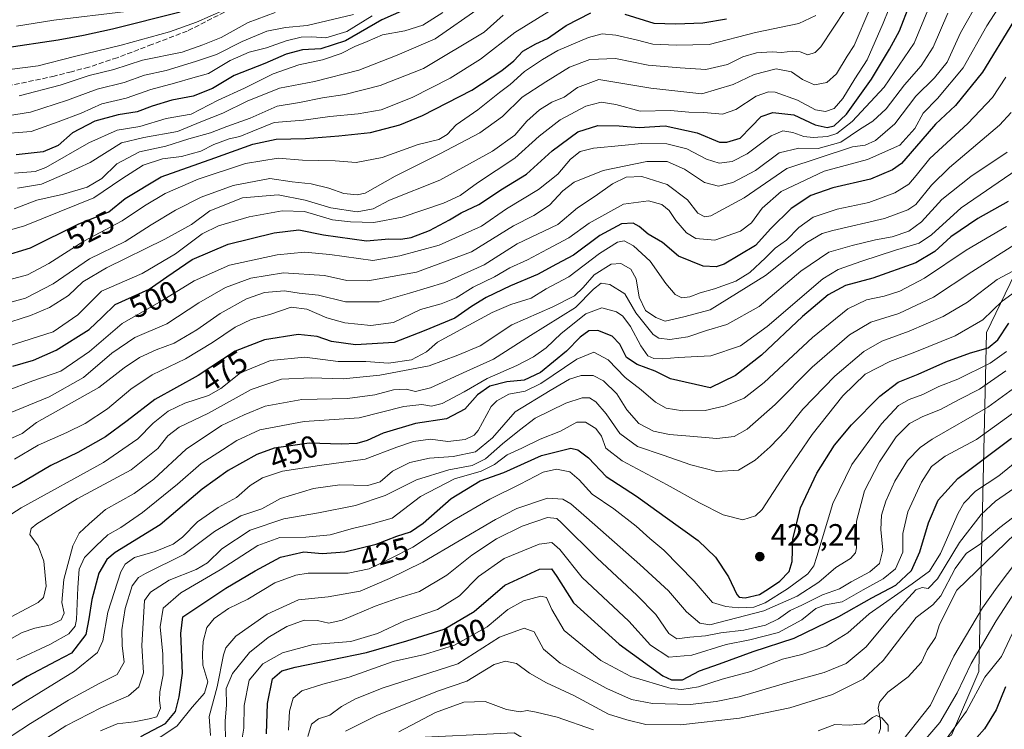
# Model space of a CAD drawing. Units: metres. Extents: x 596429 to 599847, y 4784632 to 4787001.
# Drawn here: x 597784 to 598103, y 4786457 to 4786687 of the extents above; entities that cross this region are included whole.
import ezdxf
from ezdxf.enums import TextEntityAlignment as Align

# ---------------------------------------------------------------- set-up
doc = ezdxf.new("R2010")
doc.units = ezdxf.units.M
doc.header["$MEASUREMENT"] = 0
doc.linetypes.add('DGN Style 3', pattern=[2.307223, 1.648017, -0.659207])
for name, color, linetype, lineweight in [('Arbolado forestal CxS', 92, 'Continuous', 0), ('Corriente natural lineal', 142, 'Continuous', 13), ('Curva de nivel maestra', 30, 'Continuous', 30), ('Curva de nivel normal', 30, 'Continuous', 0), ('Punto de cota en terreno', 7, 'Continuous', 0), ('Rótulo de curva de nivel directora', 7, 'Continuous', 0), ('Rótulo de punto de cota en terreno', 7, 'Continuous', 0), ('Senda', 7, 'DGN Style 3', 0)]:
    doc.layers.add(name, color=color, linetype=linetype, lineweight=lineweight)
doc.styles.add('Style-Arial', font='txt')

# ---------------------------------------------------------------- blocks, each defined once
blk = doc.blocks.new('5PATER')
at = {"layer": 'Punto de cota en terreno', "linetype": 'Continuous', "lineweight": 0}
h = blk.add_hatch(color=51, dxfattribs=at)
edge = h.paths.add_edge_path()
edge.add_ellipse((0, 0), major_axis=(-0.11, -0.111), ratio=0.999422, start_angle=0, end_angle=360)

msp = doc.modelspace()

# ---------------------------------------------------------------- linework, layer by layer
at = {"layer": 'Arbolado forestal CxS', "color": 92, "linetype": 'Continuous', "lineweight": 0}
for points in [[(597722.8697, 4786265.3295, 365.3347), (597739.6977, 4786283.5033, 363.8568), (597786.9517, 4786311.0679, 371.5373), (597865.7121, 4786397.6997, 372.3275), (597885.8501, 4786422.0817, 374.1813), (597908.4003, 4786453.8963, 379.9751), (597943.9301, 4786455.6227, 376.9216), (597968.1019, 4786441.0151, 376.7657), (598003.5443, 4786431.8263, 380.5841), (598044.4139, 4786431.4003, 391.712), (598085.6411, 4786454.8969, 393.2977), (598094.5511, 4786475.4947, 391.6633), (598096.9571, 4786585.4481, 429.2358), (598124.4751, 4786642.1855, 450.2093)], [(597739.6977, 4786283.5033, 363.8568), (597786.9517, 4786311.0679, 371.5373), (597865.7121, 4786397.6997, 372.3275), (597885.8501, 4786422.0817, 374.1813), (597908.4003, 4786453.8963, 379.9751), (597943.9301, 4786455.6227, 376.9216), (597968.1019, 4786441.0151, 376.7657), (598003.5443, 4786431.8263, 380.5841), (598044.4139, 4786431.4003, 391.712), (598085.6411, 4786454.8969, 393.2977), (598094.5511, 4786475.4947, 391.6633), (598096.9571, 4786585.4481, 429.2358), (598124.4751, 4786642.1855, 450.2093)], [(598124.4751, 4786642.1855, 450.2093), (598096.9571, 4786585.4481, 429.2358), (598094.5511, 4786475.4947, 391.6633), (598085.6411, 4786454.8969, 393.2977), (598044.4139, 4786431.4003, 391.712), (598003.5443, 4786431.8263, 380.5841), (597968.1019, 4786441.0151, 376.7657), (597943.9301, 4786455.6227, 376.9216), (597908.4003, 4786453.8963, 379.9751), (597885.8501, 4786422.0817, 374.1813), (597865.7121, 4786397.6997, 372.3275), (597786.9517, 4786311.0679, 371.5373), (597739.6977, 4786283.5033, 363.8568)]]:
    msp.add_polyline3d(points, dxfattribs=at)
at = {"layer": 'Corriente natural lineal', "color": 142, "linetype": 'Continuous', "lineweight": 13}
msp.add_polyline3d([(598106.3997, 4786520.2236, 384.1774), (598087.366, 4786501.8601, 383.7886), (598081.7517, 4786490.7103, 382.0895), (598080.4411, 4786486.5102, 381.3872), (598077.7686, 4786482.5493, 380.8091), (598075.8997, 4786478.5022, 381.2357), (598071.619, 4786473.7589, 380.8462), (598065.0238, 4786468.8456, 381.065), (598062.344, 4786465.5023, 380.8125), (598061.9098, 4786463.6539, 380.3968), (598062.6214, 4786459.4763, 379.7687), (598062.6089, 4786457.051, 379.6761), (598062.1632, 4786455.3749, 379.7258)], dxfattribs=at)
at = {"layer": 'Curva de nivel maestra', "color": 30, "linetype": 'Continuous', "lineweight": 30, "flags": 128}
for points, elevation in [([(597781.48, 4786574.5001), (597788.15, 4786576.4401), (597795.48, 4786579.6601), (597806.22, 4786586.3701), (597810.43, 4786590.4001), (597814.57, 4786594.4801), (597825.58, 4786599.4001), (597831.29, 4786603.4701), (597839.59, 4786609.1001), (597851.22, 4786613.9801), (597866.12, 4786617.7601), (597874.15, 4786618.7001), (597882.15, 4786617.1001), (597896.04, 4786615.0801), (597903.27, 4786615.7701), (597907.2, 4786615.7001), (597910.52, 4786616.2201), (597916.51, 4786618.4901), (597923.01, 4786621.8701), (597926.77, 4786624.1801), (597932.48, 4786626.8501), (597940.1, 4786631.9201), (597947.93, 4786636.7601), (597956.26, 4786644.3301), (597964.6, 4786650.4001), (597971.05, 4786652.4801), (597977.92, 4786652.3701), (597984.48, 4786651.8601), (597992.84, 4786652.3601), (598003.22, 4786650.0801), (598010.5, 4786647.1301), (598012.89, 4786647.0601), (598017.21, 4786648.3701), (598020.74, 4786652.0901), (598024.02, 4786655.4001), (598027.78, 4786656.7601), (598034.58, 4786655.9401), (598041.47, 4786652.7501), (598045.36, 4786651.8201), (598047.68, 4786652.4401), (598051.6, 4786656.2001), (598059.75, 4786667.5301), (598065.52, 4786677.2001), (598068.85, 4786683.2001), (598072.14, 4786691.8701)], 500), ([(597912.02, 4786691.6501), (597901.02, 4786686.7401), (597889.24, 4786679.9301), (597881.22, 4786677.3401), (597875.34, 4786676.9901), (597870, 4786675.5801), (597863.15, 4786672.6301), (597853.14, 4786668.6801), (597846.11, 4786664.5401), (597839.93, 4786661.9801), (597832.97, 4786660.6901), (597826.6, 4786658.7601), (597821.75, 4786656.9101), (597815.55, 4786655.9401), (597808.03, 4786653.8701), (597800.8, 4786650.0801), (597796.15, 4786645.9801), (597791.24, 4786643.9601), (597782.5, 4786643.0001)], 550), ([(597778.02, 4786610.0801), (597787.17, 4786612.8401), (597802.59, 4786620.5401), (597812.5, 4786624.4901), (597817.86, 4786628.8701), (597829.54, 4786635.8801), (597846.91, 4786642.0201), (597859.17, 4786646.4801), (597866.78, 4786648.0901), (597876.32, 4786648.2601), (597887.11, 4786649.1301), (597897.34, 4786650.2801), (597906.82, 4786652.7401), (597914.25, 4786655.7301), (597930.15, 4786663.9801), (597939.88, 4786670.3701), (597943.84, 4786673.4701), (597946.68, 4786676.6101), (597950.92, 4786679.0201), (597954.68, 4786680.7501), (597960.82, 4786684.9501), (597968.82, 4786688.9901)], 525), ([(597835.7, 4786689.2001), (597813.69, 4786683.7201), (597804.37, 4786681.6801), (597796.15, 4786680.2001), (597778.69, 4786677.5801)], 575), ([(597979.75, 4786688.5601), (597989.2, 4786685.6501), (597996.28, 4786685.4401), (598005.04, 4786685.7501), (598012.79, 4786687.0901)], 525), ([(598105.78, 4786686.2301), (598095.72, 4786669.7901), (598086.95, 4786658.9601), (598080.53, 4786652.9001), (598075.74, 4786647.4401), (598069.46, 4786640.1501), (598066.59, 4786638.1101), (598059.42, 4786635.0801), (598047.24, 4786632.2601), (598040.06, 4786629.7701), (598033.71, 4786625.5601), (598027.12, 4786619.0901), (598022.16, 4786613.6001), (598011.97, 4786607.5701), (598009.41, 4786606.6801), (598005.19, 4786606.9101), (597997.15, 4786610.1301), (597991.96, 4786614.5601), (597987.37, 4786617.2501), (597984.42, 4786619.8101), (597982.46, 4786620.8601), (597978.68, 4786620.6301), (597971.67, 4786616.8001), (597963.12, 4786610.4801), (597957.68, 4786607.5901), (597951.46, 4786604.1901), (597942.74, 4786600.5101), (597934.88, 4786596.7601), (597930.12, 4786593.7801), (597924.72, 4786590.0401), (597914.79, 4786585.9101), (597904.97, 4786582.1601), (597892.44, 4786581.3801), (597884.72, 4786582.4501), (597880.02, 4786584.1001), (597873.86, 4786584.7401), (597862.99, 4786583.0501), (597853.48, 4786579.3601), (597841.48, 4786571.4401), (597827.47, 4786563.6901), (597818.44, 4786556.7101), (597811.47, 4786551.5301), (597802.48, 4786546.5001), (597793.78, 4786542.2301), (597783.68, 4786536.3801), (597773.05, 4786531.0301)], 475), ([(598104, 4786627.8601), (598094.22, 4786622.3601), (598085.44, 4786616.4501), (598080.29, 4786611.6601), (598074.11, 4786607.9801), (598060.14, 4786603.0401), (598051.26, 4786600.6201), (598045.7, 4786597.6601), (598037.33, 4786590.5501), (598024.13, 4786578.1001), (598015.62, 4786571.4101), (598007.41, 4786567.4701), (597994.62, 4786570.3901), (597989.64, 4786572.8801), (597983.77, 4786575.0001), (597980.3, 4786577.2401), (597978.17, 4786581.5701), (597975.72, 4786584.2501), (597971.07, 4786586.0801), (597968.14, 4786585.9801), (597965.35, 4786583.8701), (597960.88, 4786579.3101), (597952.43, 4786572.4701), (597947.18, 4786569.9101), (597941.59, 4786569.4101), (597935.99, 4786568.0401), (597932.05, 4786565.2001), (597927.93, 4786560.5001), (597921.94, 4786557.3601), (597911.93, 4786555.8801), (597901.47, 4786552.7501), (597896.26, 4786550.3701), (597892.97, 4786549.3601), (597887.85, 4786549.2401), (597877.52, 4786549.4801), (597866.12, 4786547.9001), (597860.5, 4786545.8601), (597851.2, 4786540.7001), (597842.76, 4786534.5801), (597829.21, 4786523.0801), (597814.6, 4786514.0201), (597811.9, 4786511.8301), (597809.31, 4786507.4101), (597807.06, 4786498.8801), (597806.1, 4786492.5401), (597805.1, 4786487.5401), (597800.49, 4786481.4001), (597795.48, 4786478.8401), (597786.04, 4786473.8301), (597768.02, 4786462.9301)], 450), ([(597822.92, 4786454.4301), (597830.86, 4786458.6401), (597834.14, 4786462.4901), (597835.3, 4786467.3201), (597836.44, 4786474.9301), (597835.91, 4786487.8501), (597836.56, 4786493.2001), (597850.44, 4786502.5001), (597859.98, 4786508.1701), (597868.15, 4786512.5201), (597875.7, 4786514.2701), (597881.66, 4786513.7501), (597889.03, 4786514.2401), (597899.15, 4786516.8201), (597905.91, 4786519.4001), (597910.34, 4786520.8201), (597914.45, 4786523.6301), (597923.53, 4786531.5401), (597932.92, 4786537.3401), (597940.52, 4786540.0501), (597952.79, 4786545.4801), (597962.31, 4786547.9301), (597964.51, 4786547.4001), (597968.03, 4786544.7101), (597973.78, 4786538.6801), (597983.53, 4786532.3001), (597992.86, 4786525.6001), (598003.54, 4786517.9401), (598009.14, 4786512.5901), (598013.39, 4786506.2201), (598016.09, 4786500.4801), (598016.82, 4786499.6201), (598018.82, 4786499.3401), (598023.45, 4786500.4401), (598026.35, 4786502.2801), (598030, 4786504.7501), (598033.02, 4786507.9401), (598034.01, 4786511.1901), (598034.28, 4786518.3601), (598036.67, 4786528.5001), (598041.99, 4786539.7801), (598047.75, 4786548.8201), (598053.27, 4786555.4401), (598062.45, 4786564.7701), (598068.4, 4786569.3201), (598074.82, 4786571.8901), (598083.82, 4786575.9001), (598091.82, 4786578.8301), (598097.53, 4786580.4401), (598100.68, 4786583.0401), (598104.25, 4786588.4401)], 425), ([(597863.6, 4786455.2801), (597863.96, 4786465.1401), (597865.56, 4786473.1201), (597868.6, 4786475.7001), (597872.9, 4786476.8601), (597896.05, 4786481.6801), (597909.13, 4786485.4701), (597921.26, 4786489.2001), (597930.91, 4786494.9901), (597940.91, 4786503.4501), (597952.15, 4786508.6201), (597956.04, 4786508.8301), (597957.79, 4786506.3101), (597963.1, 4786497.7601), (597977.92, 4786484.3401), (597992.15, 4786474.0601), (597994.9, 4786472.7401), (597998.48, 4786472.8401), (598004, 4786475.7401), (598010.44, 4786477.9901), (598021.41, 4786481.9601), (598034.67, 4786486.3301), (598049.15, 4786493.2701), (598059.82, 4786499.4201), (598067.64, 4786503.4501), (598072.65, 4786508.2101), (598075.38, 4786514.3101), (598078.2, 4786523.7401), (598081.36, 4786531.0501), (598087.76, 4786538.0801), (598105.1, 4786551.1801)], 400), ([(598103.13, 4786470.5201), (598100.18, 4786463.0601), (598096.33, 4786456.9501), (598086.39, 4786445.6401)], 400)]:
    msp.add_lwpolyline(points, dxfattribs=dict(at, elevation=elevation))
at = {"layer": 'Curva de nivel normal', "color": 30, "linetype": 'Continuous', "lineweight": 0, "flags": 128}
for points, elevation in [([(598069.07, 4786699.42), (598063.48, 4786685.67), (598058.37, 4786673.79), (598054.29, 4786667.63), (598050.4, 4786661.28), (598047.62, 4786658.06), (598044.85, 4786657.04), (598041.6, 4786657.63), (598035.79, 4786660.72), (598028.48, 4786663.3), (598026.38, 4786663.38), (598022.31, 4786662.02), (598015.71, 4786657.71), (598011.39, 4786656.23), (598005.4, 4786656.73), (598000.48, 4786656.86), (597994.6, 4786657.32), (597984.81, 4786657.12), (597976.83, 4786659.26), (597972.15, 4786660.06), (597967.15, 4786658.81), (597958.82, 4786654.34), (597952.07, 4786649), (597944.18, 4786641.86), (597932.07, 4786633.91), (597926.39, 4786629.84), (597921.06, 4786627.36), (597907.6, 4786622.75), (597898.42, 4786621.03), (597890.9, 4786621.32), (597885.02, 4786621.91), (597875.95, 4786624.62), (597868.68, 4786624.88), (597858.07, 4786622.94), (597848.05, 4786619.94), (597842.82, 4786617.38), (597834.15, 4786610.93), (597823.32, 4786604.52), (597810.15, 4786598.8), (597802.46, 4786591.1), (597794.48, 4786585.56), (597779.87, 4786580.94)], 505), ([(597781.98, 4786544.31), (597789.6, 4786548.85), (597798.93, 4786552.96), (597804.82, 4786555.94), (597812.15, 4786560.7), (597819.67, 4786567.02), (597826.57, 4786571.67), (597837.34, 4786576.9), (597846.15, 4786582.1), (597853.48, 4786587.16), (597858.64, 4786589.59), (597865.08, 4786591.39), (597871.62, 4786593.57), (597876.74, 4786592.96), (597883.2, 4786590.16), (597889.08, 4786588.48), (597897.48, 4786587.64), (597904.82, 4786588.69), (597913.55, 4786592.84), (597920.22, 4786594.72), (597925.11, 4786596.61), (597930.64, 4786600.09), (597937.49, 4786603.44), (597942.48, 4786606.34), (597948.2, 4786608.9), (597954.67, 4786612.41), (597961.64, 4786616.04), (597968.26, 4786620.84), (597979.35, 4786626.98), (597987.51, 4786628.08), (597991.82, 4786626.89), (597994.11, 4786624.97), (597996.32, 4786621.69), (597999.78, 4786617.7), (598002.82, 4786615.88), (598008.92, 4786615.36), (598017.29, 4786618.3), (598020.87, 4786620.92), (598024.28, 4786625.72), (598030.45, 4786631.12), (598044.34, 4786637.73), (598058.42, 4786641.46), (598068.94, 4786646.18), (598073.82, 4786651.51), (598076.49, 4786656.5), (598081.11, 4786661.3), (598089.48, 4786671.2), (598097.1, 4786684.77), (598103.27, 4786694.48)], 480), ([(597958.87, 4786691.78), (597944.12, 4786682.65), (597933.05, 4786674.03), (597923.15, 4786667.87), (597910.82, 4786661.63), (597900.82, 4786657.63), (597893.39, 4786656.24), (597884.12, 4786655.44), (597875.62, 4786654.22), (597866.17, 4786653.48), (597859.24, 4786650.63), (597854.98, 4786648.99), (597851.58, 4786648.23), (597846.62, 4786646.32), (597842.34, 4786644.21), (597836.05, 4786642.49), (597829.9, 4786641.69), (597823.68, 4786639.66), (597816.75, 4786635.22), (597807.66, 4786629.07), (597785.21, 4786619.96), (597770.51, 4786615.79)], 530), ([(597777.15, 4786549.4), (597784.48, 4786552.66), (597789.15, 4786556.21), (597809.31, 4786567.57), (597817.48, 4786573.99), (597822.46, 4786577.31), (597827.92, 4786579.82), (597833.76, 4786581.97), (597841.09, 4786586.3), (597848.67, 4786591.6), (597857.19, 4786596.34), (597862.96, 4786598.32), (597869.47, 4786598.85), (597874.27, 4786598.14), (597880.53, 4786597.53), (597889.3, 4786595.34), (597900.17, 4786595.32), (597910.04, 4786598.1), (597921.46, 4786601.6), (597934.22, 4786607.38), (597944.92, 4786614.1), (597958.05, 4786620.42), (597964.48, 4786625.78), (597970.15, 4786629.6), (597975.82, 4786633.58), (597980.21, 4786635.72), (597985.33, 4786636), (597993.46, 4786633.41), (598000.05, 4786628.38), (598003.48, 4786624.07), (598005.73, 4786622.9), (598007.71, 4786623.26), (598018.48, 4786629.06), (598032.29, 4786638.54), (598053.58, 4786645.64), (598057.67, 4786646.17), (598060.98, 4786647.61), (598067.28, 4786653.09), (598074.11, 4786661.99), (598080.19, 4786667.92), (598084.24, 4786672.99), (598088.58, 4786682.53), (598095, 4786693.88)], 485), ([(598059.18, 4786690.34), (598054.1, 4786678.46), (598051.83, 4786674.94), (598048.4, 4786669.2), (598045.3, 4786666.39), (598041.27, 4786665.74), (598037.41, 4786667.46), (598033.83, 4786669.88), (598028.85, 4786670.9), (598021.75, 4786669.08), (598014.91, 4786665.75), (598004.76, 4786662.76), (597988.2, 4786664.57), (597971.4, 4786667.45), (597964.48, 4786664.86), (597960.15, 4786661.7), (597956.15, 4786660.03), (597952.12, 4786657.63), (597948.04, 4786653.96), (597944.12, 4786649.41), (597936.9, 4786644.18), (597919.8, 4786634.74), (597903.5, 4786628.3), (597898.22, 4786625.5), (597893.07, 4786624.52), (597884.46, 4786625.83), (597876.15, 4786628.32), (597867.42, 4786630), (597855.91, 4786629.08), (597845.3, 4786624.8), (597839.32, 4786620.46), (597830.69, 4786615.62), (597811.82, 4786606.36), (597804.15, 4786601.78), (597799.48, 4786597.38), (597793.31, 4786593.53), (597787.15, 4786590.94), (597758.86, 4786581.78)], 510), ([(597849.84, 4786689.93), (597840.91, 4786685.99), (597832.17, 4786682.84), (597816.55, 4786678.56), (597801.44, 4786674.91), (597789.59, 4786671.84), (597771.76, 4786669.57)], 570), ([(597773.95, 4786593.39), (597785.5, 4786596.48), (597794.45, 4786601.21), (597806.24, 4786609.3), (597817.86, 4786614.95), (597826.24, 4786620.34), (597834.15, 4786625.09), (597842.48, 4786629.27), (597852.81, 4786633.07), (597864.74, 4786635.3), (597871.98, 4786634.29), (597878.11, 4786633.54), (597883.84, 4786632.15), (597888.74, 4786630.46), (597893.05, 4786630.04), (597895.59, 4786630.6), (597905.34, 4786636.1), (597919.82, 4786643.33), (597932.82, 4786650.16), (597940.17, 4786655.42), (597946.56, 4786661.68), (597954.17, 4786666.63), (597961.81, 4786671.46), (597968.47, 4786673.93), (597976.71, 4786674.18), (597987.4, 4786672.08), (597997.71, 4786671.2), (598006.04, 4786670.71), (598013.09, 4786672.33), (598018.06, 4786674.74), (598022.5, 4786676.07), (598027.49, 4786676.34), (598030.59, 4786676.18), (598034.29, 4786676.63), (598036.66, 4786676.37), (598039.15, 4786675.45), (598041.47, 4786676.21), (598043.34, 4786678.03), (598051.35, 4786690.12)], 515), ([(597897.87, 4786688.06), (597889.67, 4786682.96), (597882.86, 4786680.91), (597878.38, 4786681.22), (597874.93, 4786681.12), (597870.06, 4786679.9), (597863.62, 4786677.67), (597858, 4786676.27), (597851.82, 4786673.55), (597844.82, 4786669.36), (597839.82, 4786667.98), (597833.82, 4786666.26), (597826.15, 4786664.15), (597818.11, 4786661.34), (597810.27, 4786659.48), (597803.58, 4786656.45), (597796.1, 4786653.68), (597787.36, 4786650.58), (597776.33, 4786649.66)], 555), ([(597778.18, 4786558.41), (597793.16, 4786564.49), (597804.29, 4786570.84), (597813.5, 4786578.66), (597821.02, 4786583.78), (597831.31, 4786588.23), (597841.74, 4786595.02), (597850.37, 4786599.94), (597858.54, 4786603.03), (597869.15, 4786604.72), (597882.46, 4786603.84), (597889.7, 4786602.28), (597896.46, 4786602.11), (597912.26, 4786604.95), (597930.12, 4786611.53), (597943.75, 4786619.96), (597950.25, 4786623.34), (597955.39, 4786626.66), (597959.71, 4786631.36), (597963.34, 4786634.1), (597972.74, 4786637.95), (597986.92, 4786640.78), (597993.46, 4786640.84), (597999.15, 4786638.34), (598005.61, 4786633.98), (598010.15, 4786632.86), (598014.82, 4786634.01), (598022.15, 4786637.91), (598029.82, 4786643.62), (598036.15, 4786645.12), (598042.48, 4786645.08), (598049.82, 4786647.13), (598055.82, 4786651.18), (598060.15, 4786653.91), (598064.54, 4786657.91), (598070.42, 4786665.65), (598075.87, 4786671.87), (598079.68, 4786677.87), (598084.48, 4786688.87)], 490), ([(598078.04, 4786689.9), (598073.53, 4786679.2), (598063.8, 4786664.88), (598053.45, 4786653.82), (598048.48, 4786649.92), (598045.48, 4786648.96), (598040.82, 4786648.65), (598037.82, 4786648.99), (598034.27, 4786650.24), (598031.01, 4786650.76), (598027.18, 4786649.18), (598019.49, 4786643.34), (598014.56, 4786640.86), (598010.37, 4786640.28), (598006.21, 4786641.56), (597999.83, 4786644.96), (597993.37, 4786646.52), (597985.15, 4786646.7), (597978.82, 4786645.97), (597969.67, 4786645.19), (597965.28, 4786644.04), (597962.22, 4786641.59), (597958.02, 4786636.76), (597951.76, 4786631.75), (597941.42, 4786625.5), (597933.28, 4786619.91), (597919.57, 4786613.75), (597906.88, 4786610.21), (597898.15, 4786608.77), (597884.15, 4786610.67), (597875.97, 4786611.4), (597867.11, 4786610.59), (597851.64, 4786607.24), (597840.15, 4786602.12), (597829.48, 4786595.54), (597816.82, 4786588.27), (597806.28, 4786579.24), (597796.95, 4786572.9), (597787.91, 4786569.7), (597779.33, 4786566.52)], 495), ([(597891.82, 4786688.51), (597876.82, 4786684.95), (597869.82, 4786684.28), (597863.79, 4786683.08), (597855.8, 4786679.73), (597847.43, 4786675.48), (597840.61, 4786673.26), (597831.08, 4786670.36), (597824.14, 4786668.8), (597817.5, 4786666.39), (597808.76, 4786664.27), (597799.14, 4786660.77), (597787.15, 4786656.87), (597779.73, 4786655.65)], 560), ([(597780.16, 4786602.5), (597786.18, 4786604.09), (597793.15, 4786607.74), (597804.48, 4786615.04), (597816.82, 4786621.64), (597824.15, 4786626.49), (597830.82, 4786630.44), (597841.48, 4786635.13), (597856.82, 4786640.19), (597867.48, 4786641.96), (597875.33, 4786641.22), (597885.88, 4786641.01), (597892.66, 4786640.46), (597901.15, 4786642.14), (597912.82, 4786646.35), (597919.48, 4786648), (597922.15, 4786649.6), (597925.15, 4786652.7), (597932.15, 4786657.6), (597939.14, 4786663.2), (597942.62, 4786665.83), (597947.3, 4786670.02), (597953.08, 4786673.88), (597958.05, 4786676.86), (597967.96, 4786681.05), (597972.44, 4786682.22), (597976.82, 4786681.75), (597983.48, 4786680.24), (597988.82, 4786678.87), (597996.48, 4786678.55), (598007.15, 4786678.74), (598022.15, 4786682.62), (598036.13, 4786685.6), (598041.74, 4786688.17)], 520), ([(597940.32, 4786688.29), (597934.15, 4786682.71), (597914.48, 4786670.96), (597900.45, 4786665.52), (597889.03, 4786662.51), (597881.79, 4786661.46), (597874.38, 4786659.94), (597867.07, 4786658.72), (597858.38, 4786654.93), (597850.82, 4786652.18), (597845.52, 4786650.16), (597838.49, 4786648.19), (597830.99, 4786645.78), (597822.44, 4786644), (597815.18, 4786640.03), (597810.24, 4786635.32), (597805.48, 4786632.55), (597797.86, 4786630.29), (597789.22, 4786628.27), (597781.82, 4786625.54)], 535), ([(597920.77, 4786689.13), (597914.29, 4786685.03), (597908.45, 4786683.18), (597901.22, 4786681.88), (597896.24, 4786679.72), (597892.24, 4786678.1), (597887.84, 4786675.86), (597881.82, 4786673.74), (597874.15, 4786672.15), (597865.82, 4786669.24), (597856.48, 4786664.59), (597847.95, 4786660.68), (597839.24, 4786656.13), (597831.15, 4786654.75), (597822.58, 4786652.18), (597815.29, 4786650.96), (597806.11, 4786646.86), (597792.09, 4786638.85), (597788.64, 4786637.64), (597782, 4786637.02)], 545), ([(597818.15, 4786689.48), (597794.73, 4786686.62), (597782.6, 4786684.66)], 580), ([(597782.94, 4786632.14), (597790.7, 4786633.5), (597798.88, 4786637), (597806.47, 4786640.55), (597816.69, 4786646.84), (597823.88, 4786648.62), (597834.84, 4786650.51), (597842.39, 4786653.7), (597849.54, 4786656.49), (597857.42, 4786660.37), (597867.91, 4786664.56), (597879.18, 4786666.79), (597893.62, 4786670.45), (597905.99, 4786675.26), (597918.27, 4786680.65), (597932.9, 4786690.79)], 540), ([(597866.42, 4786689.18), (597857.72, 4786685.92), (597848.94, 4786680.98), (597842.97, 4786678.68), (597836.27, 4786676.3), (597823.48, 4786673.65), (597814.15, 4786670.61), (597806.15, 4786668.68), (597796.82, 4786665.55), (597783.48, 4786662.08)], 565), ([(598103.32, 4786668.21), (598098.99, 4786661.53), (598090.95, 4786653.2), (598078.68, 4786641.82), (598074.19, 4786636.24), (598071.82, 4786633.53), (598067.33, 4786630.68), (598058.87, 4786627.58), (598048.66, 4786625.39), (598040.82, 4786622.78), (598036.15, 4786619.45), (598032.15, 4786615.31), (598028.48, 4786612.69), (598025.41, 4786609.58), (598020.26, 4786604.86), (598015.73, 4786602.03), (598008.9, 4786599.51), (598004.23, 4786598.23), (598000.81, 4786596.94), (597998.23, 4786596.66), (597996.06, 4786597.71), (597993.12, 4786601.24), (597988.04, 4786608.51), (597982.6, 4786613.5), (597979.6, 4786615.16), (597977.43, 4786614.73), (597971.59, 4786611.04), (597961.65, 4786603.46), (597954.28, 4786599.55), (597949.38, 4786596.51), (597942.81, 4786594.52), (597936.82, 4786591.83), (597919.06, 4786582.21), (597915.5, 4786579.11), (597910.59, 4786576.51), (597903.14, 4786575.42), (597895.81, 4786575.95), (597886.9, 4786575.98), (597876.02, 4786577.42), (597864.91, 4786576.3), (597855.2, 4786572.29), (597848.89, 4786567.24), (597844.84, 4786564.99), (597837.19, 4786562.47), (597831.79, 4786559.9), (597826.91, 4786556), (597821.93, 4786550.97), (597810.82, 4786543.25), (597784.16, 4786528.5), (597779.31, 4786525.37)], 470), ([(598104.97, 4786656.73), (598101.23, 4786652.64), (598085.02, 4786638.85), (598079.16, 4786633.2), (598074.06, 4786626.92), (598071.56, 4786625.18), (598063.9, 4786622.39), (598047.18, 4786618.51), (598043.73, 4786617.53), (598038.74, 4786614.52), (598025.43, 4786603.88), (598007.49, 4786592.7), (597998.86, 4786590.51), (597992.9, 4786589.04), (597989.82, 4786590.24), (597986.48, 4786592.57), (597984.45, 4786596.85), (597983.48, 4786602.82), (597981.73, 4786605.9), (597978.49, 4786607.73), (597975.34, 4786607.54), (597969.86, 4786604.09), (597966.32, 4786599.93), (597963.48, 4786597.31), (597956.48, 4786593.69), (597943.15, 4786587.84), (597932.87, 4786581.09), (597925.66, 4786578.01), (597916.34, 4786574.56), (597908.34, 4786573.06), (597900.39, 4786571.61), (597888.48, 4786570.32), (597878.09, 4786570.66), (597868.46, 4786570.23), (597858.63, 4786566.94), (597844.8, 4786559.26), (597835.33, 4786554.74), (597831.71, 4786551.92), (597828.42, 4786547.75), (597819.83, 4786540.88), (597802.32, 4786531.45), (597789.19, 4786523.38), (597787.37, 4786521.88), (597786.9, 4786519.88), (597789.6, 4786516.21), (597791.5, 4786511.21), (597792.18, 4786503.21), (597791.38, 4786499.48), (597789.63, 4786497.88), (597776.86, 4786491.14)], 465), ([(598103.76, 4786643.81), (598091.9, 4786635.98), (598082.5, 4786628.48), (598075.94, 4786621.27), (598071.88, 4786618.2), (598066.42, 4786616.42), (598061.07, 4786615.46), (598053.5, 4786613.56), (598045.94, 4786611.44), (598036.85, 4786605.27), (598023.35, 4786593.86), (598012.89, 4786588.04), (598006.23, 4786586.02), (598000.17, 4786584.04), (597994.34, 4786583.11), (597990.82, 4786583.61), (597988.98, 4786584.74), (597983.38, 4786591.79), (597979.81, 4786597.98), (597974.88, 4786600.93), (597972.1, 4786601.35), (597969.61, 4786599.44), (597963.78, 4786593.53), (597949.25, 4786584.45), (597937.18, 4786576.77), (597928.57, 4786572.81), (597916.81, 4786567.44), (597911.96, 4786566.27), (597908.92, 4786566.98), (597904.78, 4786566.84), (597898.8, 4786565.2), (597889.95, 4786564), (597875.06, 4786563.64), (597863.23, 4786561.53), (597856.44, 4786558.75), (597849.03, 4786555.29), (597837.64, 4786547.54), (597827.1, 4786537.82), (597820.75, 4786533.24), (597811.48, 4786528.06), (597806.22, 4786523.39), (597802.98, 4786520.35), (597800.92, 4786516.21), (597797.95, 4786505.36), (597797.32, 4786497.81), (597798.03, 4786494.36), (597797.05, 4786492.26), (597793.7, 4786490.65), (597788.53, 4786489.56), (597784.46, 4786488.12), (597780.99, 4786486.14)], 460), ([(597782.76, 4786479.24), (597793.47, 4786484.28), (597799.58, 4786487.72), (597801.58, 4786490.19), (597802.09, 4786492.39), (597802.45, 4786502.7), (597802.92, 4786508.64), (597804.66, 4786512.42), (597808.47, 4786516.24), (597812.23, 4786519.79), (597816.48, 4786522.13), (597823.48, 4786527.08), (597834.82, 4786536.25), (597842.48, 4786542.94), (597849.36, 4786547.34), (597853.99, 4786550.4), (597861.53, 4786553.85), (597875.83, 4786556.59), (597893.65, 4786557.72), (597908.15, 4786561.37), (597914, 4786562.08), (597917.11, 4786561.51), (597920.63, 4786562.35), (597927.72, 4786566.14), (597935.15, 4786570.53), (597944.82, 4786574.75), (597950.17, 4786577.51), (597954.24, 4786580.43), (597959.17, 4786585.02), (597967.11, 4786591.5), (597972.29, 4786593.42), (597977.08, 4786592.14), (597979.19, 4786590.72), (597981.6, 4786587.35), (597984.95, 4786581.09), (597987.29, 4786577.84), (597989.14, 4786576.94), (597992.15, 4786576.83), (597997.05, 4786577.33), (598007.71, 4786577.88), (598017.25, 4786581.02), (598025.89, 4786587.34), (598043.95, 4786602.76), (598048.91, 4786605.81), (598056.62, 4786608.56), (598067.52, 4786612.08), (598075.15, 4786614.34), (598079.15, 4786617.08), (598088.85, 4786625.86), (598106.94, 4786638.21)], 455), ([(598103.46, 4786619.78), (598090.4, 4786612.07), (598076.95, 4786603.01), (598068.91, 4786598.79), (598063.81, 4786597.19), (598058.11, 4786596.03), (598052.03, 4786593.09), (598040.63, 4786583.77), (598024.99, 4786569.21), (598018.51, 4786564.11), (598012.32, 4786561.63), (598005.82, 4786560.15), (597998.58, 4786560), (597993.22, 4786560.87), (597989.74, 4786562.78), (597985.04, 4786566.76), (597979.88, 4786570.8), (597974.34, 4786576.52), (597969.72, 4786578.98), (597964.22, 4786576.76), (597952.53, 4786568.86), (597947.48, 4786566.4), (597942.15, 4786565.44), (597938.25, 4786563.29), (597936.48, 4786561.36), (597932.22, 4786553.66), (597930.95, 4786552.1), (597928.07, 4786550.72), (597922.38, 4786550.11), (597916.85, 4786550.83), (597911.32, 4786550.05), (597905.87, 4786548.21), (597895.65, 4786544.29), (597880.81, 4786542.25), (597868.82, 4786540.45), (597862.31, 4786538.26), (597858.3, 4786535.77), (597853.87, 4786531.92), (597847.95, 4786528.63), (597841.28, 4786524.01), (597836.41, 4786519.02), (597833.38, 4786516.8), (597827.59, 4786514.41), (597820.87, 4786512.41), (597817.84, 4786510.26), (597816.46, 4786507.81), (597812.18, 4786494.73), (597810.56, 4786485.42), (597808.82, 4786481.64), (597801.45, 4786475.6), (597784.75, 4786465.29), (597771.71, 4786456.98)], 445), ([(598112.17, 4786617.73), (598092.24, 4786605.08), (598079.84, 4786596.84), (598068.58, 4786591.57), (598059.54, 4786588.73), (598052.58, 4786584.63), (598040.48, 4786574.12), (598028.48, 4786562.03), (598019.39, 4786554.06), (598015.17, 4786551.67), (598009.62, 4786551), (598000.86, 4786551.84), (597994.23, 4786552.28), (597989.12, 4786553.38), (597984.31, 4786555.84), (597980.4, 4786560.35), (597977.19, 4786565.53), (597972.91, 4786569.72), (597969.47, 4786571.47), (597965.62, 4786571.45), (597961.86, 4786570.31), (597955.56, 4786566.6), (597944.24, 4786559.7), (597936.9, 4786551.21), (597931.36, 4786546.68), (597924.1, 4786545.19), (597916.48, 4786544.7), (597910.15, 4786543.25), (597904.48, 4786540.4), (597900.48, 4786537.01), (597896.48, 4786535.82), (597887.36, 4786535.98), (597878.87, 4786534.8), (597868.23, 4786531.56), (597862.11, 4786528.21), (597855.32, 4786526), (597846.8, 4786520.91), (597836.82, 4786513.46), (597824.48, 4786507.3), (597822.17, 4786505.97), (597820.06, 4786503.23), (597817.85, 4786495.93), (597816.72, 4786489.04), (597816.85, 4786483.94), (597817.51, 4786478.54), (597815.28, 4786474.54), (597809.42, 4786471.63), (597799.48, 4786466.24), (597787.17, 4786458.65), (597775.16, 4786450.84)], 440), ([(598110.86, 4786608.1), (598100.48, 4786602.63), (598090.82, 4786595.28), (598083, 4786590.63), (598071.89, 4786585.79), (598063.04, 4786582.56), (598057.28, 4786579.2), (598047.85, 4786571.21), (598037.48, 4786560.5), (598031.92, 4786553.63), (598026.92, 4786548.38), (598022.05, 4786544.01), (598016.6, 4786540.79), (598009.62, 4786540.38), (598001.14, 4786542.45), (597992.19, 4786545.65), (597983.94, 4786548.46), (597978.14, 4786552.67), (597973.74, 4786558.98), (597970.42, 4786562.89), (597968.33, 4786564.24), (597965.98, 4786564.24), (597960.66, 4786562.52), (597950.73, 4786557.61), (597945.63, 4786553.72), (597940.15, 4786549.32), (597934.64, 4786544.43), (597930.27, 4786542.31), (597922.7, 4786540.92), (597912.28, 4786537.58), (597902.12, 4786532.5), (597892.52, 4786529.32), (597880.53, 4786526.9), (597869.24, 4786524.99), (597858.34, 4786521.3), (597849.16, 4786515.28), (597844.51, 4786510.76), (597840.82, 4786508.51), (597832.15, 4786505.14), (597826.09, 4786501.24), (597824.15, 4786498.51), (597823.28, 4786483.94), (597823.75, 4786475.04), (597822.24, 4786470.48), (597818.88, 4786467.62), (597809.92, 4786463.74), (597798.57, 4786457.92), (597789.67, 4786452.14)], 435), ([(597809.87, 4786456.27), (597815.19, 4786458.49), (597820.79, 4786459.22), (597825.63, 4786460.15), (597828.08, 4786460.77), (597829.32, 4786463.58), (597829, 4786466.14), (597829.12, 4786468.92), (597830.13, 4786474.41), (597830.08, 4786481.14), (597829.14, 4786489.98), (597830.13, 4786496.02), (597835.84, 4786501.02), (597848.68, 4786508.49), (597860.8, 4786516.35), (597867.97, 4786518.94), (597876.4, 4786519), (597884.24, 4786519.8), (597891.54, 4786521.87), (597897.47, 4786523.21), (597904.33, 4786525.17), (597913.55, 4786532.21), (597924.61, 4786537.91), (597933.19, 4786540.46), (597937.56, 4786542.61), (597941.61, 4786545.76), (597946.38, 4786547.9), (597952.31, 4786550.82), (597958.93, 4786553.46), (597964.22, 4786556.28), (597967.03, 4786556.3), (597970.38, 4786554.29), (597972.18, 4786551.78), (597973.68, 4786547.87), (597978.88, 4786543.79), (597993.52, 4786536.01), (598003.96, 4786530.21), (598011.64, 4786526.33), (598017.98, 4786524.68), (598022.14, 4786525.97), (598024.34, 4786527.97), (598031.68, 4786539.39), (598040.52, 4786552.38), (598050.43, 4786564.86), (598057.69, 4786571.91), (598065.65, 4786576.02), (598073.82, 4786578.98), (598086.82, 4786584.28), (598095.82, 4786589.48), (598102.1, 4786595.57), (598107.55, 4786599.6)], 430), ([(598103.46, 4786579.24), (598098.23, 4786575.45), (598087.76, 4786570.27), (598081.57, 4786567.85), (598076.34, 4786565.31), (598071.94, 4786563.68), (598068.53, 4786561.72), (598062.93, 4786555.76), (598053.36, 4786542.65), (598047.16, 4786529.91), (598041.98, 4786512.77), (598041, 4786509.75), (598039.07, 4786507.11), (598032.56, 4786502.26), (598025.27, 4786497.7), (598021.56, 4786496.35), (598016.58, 4786496.09), (598012.47, 4786496.55), (598008.16, 4786497.86), (598002.27, 4786504.74), (597992.41, 4786514.8), (597987.89, 4786518.62), (597983.5, 4786522.62), (597976.24, 4786528.27), (597969.23, 4786532.94), (597964.99, 4786537.66), (597961.92, 4786540.22), (597957.64, 4786541.14), (597953.37, 4786540.15), (597945.91, 4786536.22), (597936.04, 4786531.4), (597924.45, 4786524.61), (597911.02, 4786515.81), (597903.88, 4786512.14), (597896.88, 4786508.79), (597890.15, 4786507.37), (597877.15, 4786507.32), (597873.12, 4786506.72), (597866.3, 4786504.22), (597857.59, 4786498.97), (597851.31, 4786495.91), (597846.66, 4786492.68), (597844.32, 4786489.71), (597843.16, 4786485.22), (597842.9, 4786481.26), (597842.96, 4786477.56), (597844.68, 4786472.14), (597843.55, 4786468.51), (597839.58, 4786463.92), (597834.68, 4786457.83), (597823.48, 4786450.27)], 420), ([(597845.53, 4786454.73), (597845.09, 4786460.87), (597847.68, 4786470.51), (597849.69, 4786480.87), (597850.48, 4786483.17), (597853.7, 4786486.97), (597863.82, 4786494.13), (597874.02, 4786498.73), (597883.62, 4786499.68), (597894.02, 4786501.52), (597903.52, 4786505.63), (597914.29, 4786510.98), (597937.85, 4786524.82), (597944.75, 4786528.35), (597954.77, 4786531.74), (597959.66, 4786531.31), (597962.3, 4786529.84), (597967.39, 4786525.45), (597984.64, 4786510.16), (597993.94, 4786501.66), (597999.73, 4786494.79), (598004.07, 4786491.12), (598007.32, 4786490.66), (598024.88, 4786495.19), (598035.66, 4786499.93), (598042.71, 4786504.47), (598048.16, 4786509.25), (598052.93, 4786512.14), (598054.59, 4786513.94), (598054.88, 4786515.54), (598054.89, 4786524.21), (598057.47, 4786534.1), (598062.31, 4786543.45), (598067.78, 4786551.52), (598072.01, 4786555.9), (598076.4, 4786558.19), (598082.14, 4786560.43), (598088.13, 4786563.69), (598094.75, 4786567.02), (598103.27, 4786572.96)], 415), ([(597850.4, 4786452.84), (597850.28, 4786459.48), (597850.63, 4786464.54), (597850.6, 4786469.93), (597852.59, 4786474.89), (597858.09, 4786481.62), (597864.18, 4786486.55), (597870.28, 4786490.03), (597875.85, 4786492.14), (597880.16, 4786492.06), (597883.82, 4786491.13), (597888.15, 4786492.1), (597898.82, 4786496.66), (597906.24, 4786499.28), (597913.2, 4786501.46), (597922.06, 4786506.68), (597930.19, 4786513.21), (597938.15, 4786518.52), (597946.47, 4786522.56), (597954.77, 4786525.43), (597957.75, 4786525.11), (597959.3, 4786523.67), (597970.78, 4786512.21), (597983.71, 4786500.23), (597989.88, 4786494.02), (597994.09, 4786487.76), (597996.64, 4786486.06), (598000.82, 4786486.58), (598005.91, 4786487.08), (598010.91, 4786488.08), (598018.41, 4786488.88), (598025.41, 4786490.55), (598029.54, 4786492.54), (598033.41, 4786495.27), (598037.2, 4786497.03), (598043.81, 4786500.32), (598049.34, 4786502.32), (598053.12, 4786504.55), (598059.22, 4786507.82), (598062.38, 4786510.53), (598063.38, 4786514.88), (598062.72, 4786521.54), (598062.96, 4786526.21), (598064.36, 4786530.7), (598067.31, 4786537.19), (598071.44, 4786543.92), (598075.5, 4786548.12), (598079.35, 4786550.79), (598097.39, 4786561.22), (598105.77, 4786567.2)], 410), ([(598105.48, 4786559.17), (598093.82, 4786550.71), (598083.64, 4786545.26), (598079.18, 4786541.96), (598075.92, 4786536.88), (598071.48, 4786527.21), (598069.94, 4786520.21), (598069.84, 4786514.21), (598067.53, 4786508.79), (598063.52, 4786505.52), (598056.98, 4786501.97), (598050.28, 4786498.1), (598044.82, 4786497.15), (598041.72, 4786495.96), (598037.12, 4786492.21), (598029.59, 4786488.15), (598020.26, 4786485.72), (598012.68, 4786484.24), (598001.48, 4786480.82), (597994.07, 4786480.18), (597988.13, 4786484.04), (597981.1, 4786491.82), (597965.92, 4786505.99), (597958.69, 4786515.01), (597956.15, 4786517.35), (597952.02, 4786516.76), (597940.64, 4786512.18), (597932.36, 4786506.31), (597926.15, 4786500.06), (597919.06, 4786495.54), (597908.34, 4786491.94), (597899.57, 4786487.81), (597891.03, 4786485.22), (597878.82, 4786484.23), (597868.84, 4786481.56), (597862.47, 4786477.99), (597858.01, 4786472.73), (597856.37, 4786464.42), (597856.34, 4786457.12), (597855.68, 4786453.2)], 405), ([(598109.24, 4786545.67), (598100.98, 4786538.9), (598093.49, 4786533.98), (598089.7, 4786530.02), (598087.82, 4786526.82), (598082.11, 4786513.75), (598078.56, 4786508.07), (598072.93, 4786503.88), (598058.96, 4786494.21), (598052.03, 4786488.03), (598045.05, 4786483.67), (598037.2, 4786480.95), (598030.86, 4786479.46), (598020.64, 4786475.53), (598011.38, 4786472.96), (598003.7, 4786470.49), (597998.27, 4786469.69), (597994.76, 4786470.02), (597981.74, 4786473.9), (597972.03, 4786479.09), (597960.16, 4786488.82), (597956.1, 4786495.57), (597954.43, 4786499.51), (597952.54, 4786499.92), (597946.9, 4786498.4), (597941.86, 4786495.64), (597935.15, 4786490.01), (597924.58, 4786483.98), (597914.88, 4786481.02), (597904.66, 4786478.7), (597890.48, 4786473.67), (597881.9, 4786471.34), (597875.15, 4786469.2), (597872.28, 4786466.84), (597871.09, 4786462.66), (597870.75, 4786456.48)], 395), ([(597877, 4786454.47), (597878.27, 4786458.41), (597880.48, 4786460.12), (597884.15, 4786461.3), (597887.97, 4786464.14), (597892.44, 4786466.64), (597901.44, 4786470.24), (597925.61, 4786477.93), (597939.15, 4786486.64), (597947.15, 4786489.59), (597950.41, 4786488.4), (597953.47, 4786482.77), (597958.84, 4786478.24), (597973.91, 4786469.97), (597981.98, 4786466.37), (597988.75, 4786465.16), (598000.95, 4786464.75), (598009.4, 4786465.82), (598016.82, 4786467.28), (598032.66, 4786471.97), (598044.42, 4786475.21), (598051.57, 4786478.07), (598058.03, 4786483.47), (598065.98, 4786493.1), (598074.15, 4786502.01), (598076.15, 4786502.73), (598078.15, 4786502.36), (598081.18, 4786505.51), (598088.27, 4786517.27), (598095.28, 4786526.44), (598099.9, 4786530.75), (598107.59, 4786536.01)], 390), ([(597889.24, 4786456.2), (597899.4, 4786461.28), (597919.04, 4786469.16), (597928.57, 4786472.37), (597937.48, 4786477.77), (597941.08, 4786478.85), (597944.7, 4786478.1), (597948.92, 4786474.98), (597954.38, 4786471.77), (597963.29, 4786467.7), (597974.54, 4786461.66), (597980.46, 4786459.82), (597986.64, 4786458.35), (597997.83, 4786458.22), (598016.96, 4786460.32), (598033.3, 4786463.68), (598047.13, 4786468.06), (598057.04, 4786472.97), (598063.54, 4786479.08), (598074.16, 4786493.03), (598079.62, 4786497.15), (598082.17, 4786500.03), (598086.86, 4786508.84), (598090.47, 4786513.72), (598095.02, 4786516.84), (598101.3, 4786522.21), (598109.53, 4786528.44)], 385), ([(598107.21, 4786511.69), (598100.43, 4786502.83), (598095.68, 4786496.12), (598086.4, 4786480.46), (598078.89, 4786464.54), (598067.78, 4786450.54)], 385), ([(598106.52, 4786501.7), (598100.15, 4786491.95), (598092, 4786478.04), (598087.54, 4786468.54), (598081.89, 4786458.98), (598071.56, 4786446.83)], 390), ([(598081.65, 4786450.39), (598090.48, 4786462.68), (598096.45, 4786473.68), (598101.82, 4786480.36), (598108.24, 4786493.91)], 395), ([(597969.66, 4786456.57), (597957.86, 4786460.65), (597951.05, 4786462.28), (597948.16, 4786462.88), (597945.82, 4786462.43), (597941.48, 4786463.16), (597934.48, 4786465.79), (597927.56, 4786465.55), (597918.38, 4786462.17), (597906.53, 4786455.94)], 380), ([(598065.15, 4786456.04), (598065.19, 4786458.04), (598063.1, 4786460.5), (598061.39, 4786461.24), (598060.01, 4786460.56), (598057.48, 4786458.5), (598052.48, 4786458.07), (598047.82, 4786458.3), (598042.48, 4786456.24)], 380)]:
    msp.add_lwpolyline(points, dxfattribs=dict(at, elevation=elevation))
at = {"layer": 'Senda', "color": 7, "linetype": 'DGN Style 3', "lineweight": 0}
msp.add_polyline3d([(597852.0651, 4786690.3101, 577.2379), (597837.9151, 4786683.1001, 573.9466), (597826.5301, 4786678.7701, 572.2584), (597815.2301, 4786674.4801, 573.8453), (597806.0151, 4786671.4201, 572.205), (597800.4101, 4786669.9451, 570.2742), (597794.8751, 4786668.4851, 571.0501), (597779.4701, 4786665.2651, 569.4484)], dxfattribs=at)

# ---------------------------------------------------------------- block references
at = {"layer": 'Punto de cota en terreno', "color": 7, "linetype": 'Continuous', "lineweight": 0, "xscale": 10, "yscale": 10, "zscale": 10}
msp.add_blockref('5PATER', (598023.54, 4786512.74, 428.24), dxfattribs=at)

# ---------------------------------------------------------------- texts
at = {"layer": 'Rótulo de curva de nivel directora', "color": 7, "linetype": 'Continuous', "lineweight": 0, "style": 'Style-Arial'}
for s, rotation, p in [('525', 26.535215, (597806.5649, 4786618.5823)), ('500', 24.078146, (597827.0041, 4786596.1752)), ('475', 33.424811, (597849.8392, 4786572.7383)), ('450', 19.950363, (597872.4984, 4786546.4603)), ('425', 14.302407, (597901.8937, 4786513.8754)), ('400', 17.092587, (597926.9471, 4786487.2534))]:
    msp.add_text(s, height=7, rotation=rotation, dxfattribs=at).set_placement(p, align=Align.MIDDLE_CENTER)
at = {"layer": 'Rótulo de punto de cota en terreno', "color": 7, "linetype": 'Continuous', "lineweight": 0, "style": 'Style-Arial'}
msp.add_text('428,24', height=7, dxfattribs=at).set_placement((598027.0678, 4786516.2678))

doc.saveas('drawing.dxf')
